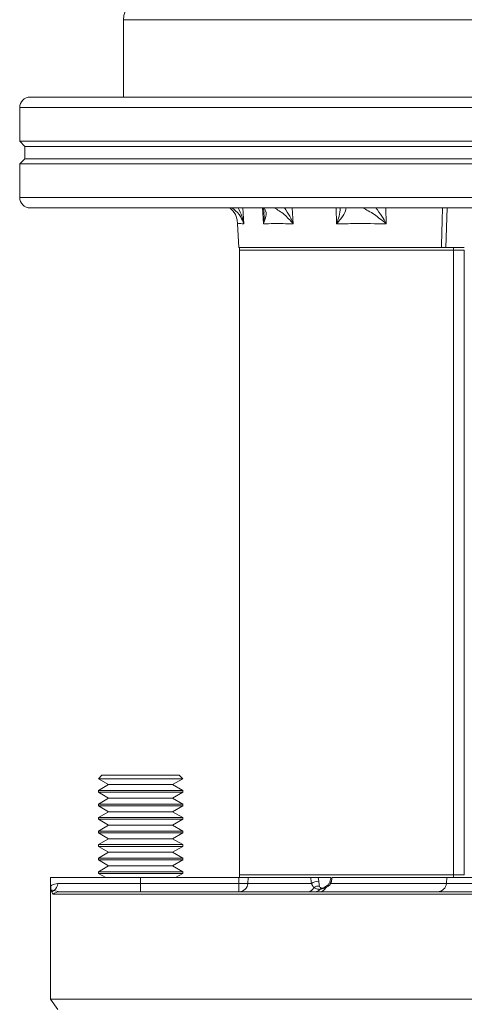
# Model space of a CAD drawing. Units: inches. Extents: x 0.4 to 16.6, y 0.4 to 10.6.
# Drawn here: x 3.3 to 3.5, y 6.6 to 7 of the extents above; entities that cross this region are included whole.
import ezdxf

# ---------------------------------------------------------------- set-up
doc = ezdxf.new("R2010")
doc.units = ezdxf.units.IN
doc.header["$MEASUREMENT"] = 0

msp = doc.modelspace()

# ---------------------------------------------------------------- linework, layer by layer
at = {"linetype": 'Continuous', "lineweight": 0}
for p, q in [((3.351505851321123, 6.995551264608039), (3.351505851321123, 6.968051264608039)), ((3.354387630671618, 6.995551264608039), (3.351505851321123, 6.995551264608039)), ((3.730880851321123, 6.995551264608039), (3.354387630671618, 6.995551264608039)), ((3.318380851321123, 6.968051264608039), (3.325973003151087, 6.968051264608039)), ((3.325973003151087, 6.968051264608039), (3.764005851321123, 6.968051264608039)), ((3.314630851321124, 6.964301264608038), (3.314630851321124, 6.952426264608039)), ((3.314630851321124, 6.964301264608038), (3.322350781302503, 6.964301264608038)), ((3.322350781302503, 6.964301264608038), (3.767755851321124, 6.964301264608038)), ((3.314630851321124, 6.952426264608039), (3.316505851321123, 6.95055126460804)), ((3.314630851321124, 6.952426264608039), (3.322350781302503, 6.952426264608039)), ((3.322350781302503, 6.952426264608039), (3.767755851321124, 6.952426264608039)), ((3.316505851321123, 6.95055126460804), (3.316505851321123, 6.946176264608039)), ((3.316505851321123, 6.95055126460804), (3.324161892226795, 6.95055126460804)), ((3.324161892226795, 6.95055126460804), (3.765880851321124, 6.95055126460804)), ((3.316505851321123, 6.946176264608039), (3.314630851321124, 6.94430126460804)), ((3.314630851321124, 6.94430126460804), (3.314630851321124, 6.932426264608039)), ((3.314630851321124, 6.94430126460804), (3.322350781302503, 6.94430126460804)), ((3.316505851321123, 6.946176264608039), (3.324161892226795, 6.946176264608039)), ((3.322350781302503, 6.94430126460804), (3.767755851321124, 6.94430126460804)), ((3.324161892226795, 6.946176264608039), (3.765880851321124, 6.946176264608039)), ((3.314630851321124, 6.932426264608039), (3.322350781302503, 6.932426264608039)), ((3.322350781302503, 6.932426264608039), (3.767755851321124, 6.932426264608039)), ((3.318380851321123, 6.92867626460804), (3.325973003151087, 6.92867626460804)), ((3.325973003151087, 6.92867626460804), (3.764005851321123, 6.92867626460804)), ((3.393985491310374, 6.92867626460804), (3.394282907407391, 6.922995620712699)), ((3.401266213533725, 6.922995620712699), (3.400995036912876, 6.92867626460804)), ((3.411559119802924, 6.92867626460804), (3.411829292370996, 6.922995620712699)), ((3.427305200800787, 6.922995620712699), (3.427093178949893, 6.92867626460804)), ((3.444768549814065, 6.92867626460804), (3.444978892054162, 6.922995620712699)), ((3.466570514644506, 6.92867626460804), (3.466173463457335, 6.914613764608035)), ((3.392103183847103, 6.923004901891465), (3.392542944717786, 6.914613764608039)), ((3.464574242669844, 6.914613764608039), (3.392542944717786, 6.914613764608039)), ((3.392755851321124, 6.914613764608039), (3.392755851321124, 6.913613764608039)), ((3.392755851321123, 6.913613764608039), (3.392755851321123, 6.691738764608039)), ((3.468866057962939, 6.913613764608041), (3.392755851321124, 6.913613764608039)), ((3.466060138398711, 6.914613764608039), (3.464410396229085, 6.914613764608039)), ((3.472705517942916, 6.914613764608037), (3.466173463457335, 6.914613764608035)), ((3.468866057962939, 6.913613764608041), (3.468866057962939, 6.91461376460804)), ((3.472705517942915, 6.913613764608041), (3.468866057962939, 6.913613764608041)), ((3.46886605796294, 6.913613764608039), (3.468866057962939, 6.691738764608039)), ((3.472705517942915, 6.913613764608039), (3.472705517942915, 6.691738764608039)), ((3.343849601321121, 6.727145014608041), (3.342599601321121, 6.725895014608041)), ((3.343849601321121, 6.727145014608041), (3.371349601321121, 6.727145014608041)), ((3.372599601321121, 6.725895014608041), (3.371349601321121, 6.727145014608041)), ((3.342599601321121, 6.725895014608041), (3.346242737034157, 6.723791649223426)), ((3.35759960132112, 6.725895014608041), (3.342599601321121, 6.725895014608041)), ((3.346242737034157, 6.723791649223426), (3.342599601321121, 6.721688283838811)), ((3.346242737034157, 6.723791649223426), (3.35759960132112, 6.723791649223426)), ((3.372599601321121, 6.725895014608041), (3.35759960132112, 6.725895014608041)), ((3.35759960132112, 6.723791649223426), (3.368956465608086, 6.723791649223426)), ((3.368956465608086, 6.723791649223426), (3.372599601321121, 6.725895014608041)), ((3.372599601321121, 6.721688283838811), (3.368956465608086, 6.723791649223426)), ((3.342599601321121, 6.721688283838811), (3.342599601321121, 6.72108732230035)), ((3.372599601321121, 6.721688283838811), (3.342599601321121, 6.721688283838811)), ((3.342599601321121, 6.72108732230035), (3.346242737034157, 6.718983956915733)), ((3.342599601321121, 6.72108732230035), (3.35759960132112, 6.72108732230035)), ((3.35759960132112, 6.72108732230035), (3.372599601321121, 6.72108732230035)), ((3.368956465608086, 6.718983956915733), (3.372599601321121, 6.72108732230035)), ((3.372599601321121, 6.72108732230035), (3.372599601321121, 6.721688283838811)), ((3.346242737034157, 6.718983956915733), (3.342599601321121, 6.716880591531119)), ((3.342599601321121, 6.716880591531119), (3.342599601321121, 6.716279629992657)), ((3.372599601321121, 6.716880591531119), (3.342599601321121, 6.716880591531119)), ((3.346242737034157, 6.718983956915733), (3.35759960132112, 6.718983956915733)), ((3.35759960132112, 6.718983956915733), (3.368956465608086, 6.718983956915733)), ((3.372599601321121, 6.716880591531119), (3.368956465608086, 6.718983956915733)), ((3.372599601321121, 6.716279629992657), (3.372599601321121, 6.716880591531119)), ((3.342599601321121, 6.716279629992657), (3.346242737034157, 6.714176264608041)), ((3.342599601321121, 6.716279629992657), (3.35759960132112, 6.716279629992657)), ((3.346242737034157, 6.714176264608041), (3.342599601321121, 6.712072899223426)), ((3.346242737034157, 6.714176264608041), (3.35759960132112, 6.714176264608041)), ((3.35759960132112, 6.716279629992657), (3.372599601321121, 6.716279629992657)), ((3.35759960132112, 6.714176264608041), (3.368956465608086, 6.714176264608041)), ((3.368956465608086, 6.714176264608041), (3.372599601321121, 6.716279629992657)), ((3.372599601321121, 6.712072899223426), (3.368956465608086, 6.714176264608041)), ((3.342599601321121, 6.712072899223426), (3.342599601321121, 6.711471937684965)), ((3.372599601321121, 6.712072899223426), (3.342599601321121, 6.712072899223426)), ((3.342599601321121, 6.711471937684965), (3.346242737034157, 6.70936857230035)), ((3.342599601321121, 6.711471937684965), (3.35759960132112, 6.711471937684965)), ((3.35759960132112, 6.711471937684965), (3.372599601321121, 6.711471937684965)), ((3.368956465608086, 6.70936857230035), (3.372599601321121, 6.711471937684965)), ((3.372599601321121, 6.711471937684965), (3.372599601321121, 6.712072899223426)), ((3.346242737034157, 6.70936857230035), (3.342599601321121, 6.707265206915733)), ((3.342599601321121, 6.707265206915733), (3.342599601321121, 6.706664245377271)), ((3.372599601321121, 6.707265206915733), (3.342599601321121, 6.707265206915733)), ((3.342599601321121, 6.706664245377271), (3.346242737034157, 6.704560879992657)), ((3.342599601321121, 6.706664245377271), (3.35759960132112, 6.706664245377271)), ((3.346242737034157, 6.70936857230035), (3.35759960132112, 6.70936857230035)), ((3.35759960132112, 6.70936857230035), (3.368956465608086, 6.70936857230035)), ((3.35759960132112, 6.706664245377271), (3.372599601321121, 6.706664245377271)), ((3.372599601321121, 6.707265206915733), (3.368956465608086, 6.70936857230035)), ((3.368956465608086, 6.704560879992657), (3.372599601321121, 6.706664245377271)), ((3.372599601321121, 6.706664245377271), (3.372599601321121, 6.707265206915733)), ((3.346242737034157, 6.704560879992657), (3.342599601321121, 6.702457514608041)), ((3.342599601321121, 6.702457514608041), (3.342599601321121, 6.70185655306958)), ((3.372599601321121, 6.702457514608041), (3.342599601321121, 6.702457514608041)), ((3.346242737034157, 6.704560879992657), (3.35759960132112, 6.704560879992657)), ((3.35759960132112, 6.704560879992657), (3.368956465608086, 6.704560879992657)), ((3.372599601321121, 6.702457514608041), (3.368956465608086, 6.704560879992657)), ((3.372599601321121, 6.70185655306958), (3.372599601321121, 6.702457514608041)), ((3.342599601321121, 6.70185655306958), (3.346242737034157, 6.699753187684965)), ((3.342599601321121, 6.70185655306958), (3.35759960132112, 6.70185655306958)), ((3.346242737034157, 6.699753187684965), (3.342599601321121, 6.69764982230035)), ((3.346242737034157, 6.699753187684965), (3.35759960132112, 6.699753187684965)), ((3.35759960132112, 6.70185655306958), (3.372599601321121, 6.70185655306958)), ((3.35759960132112, 6.699753187684965), (3.368956465608086, 6.699753187684965)), ((3.368956465608086, 6.699753187684965), (3.372599601321121, 6.70185655306958)), ((3.372599601321121, 6.69764982230035), (3.368956465608086, 6.699753187684965)), ((3.342599601321121, 6.69764982230035), (3.342599601321121, 6.697048860761888)), ((3.372599601321121, 6.69764982230035), (3.342599601321121, 6.69764982230035)), ((3.342599601321121, 6.697048860761888), (3.346242737034157, 6.694945495377271)), ((3.342599601321121, 6.697048860761888), (3.35759960132112, 6.697048860761888)), ((3.35759960132112, 6.697048860761888), (3.372599601321121, 6.697048860761888)), ((3.368956465608086, 6.694945495377271), (3.372599601321121, 6.697048860761888)), ((3.372599601321121, 6.697048860761888), (3.372599601321121, 6.69764982230035)), ((3.346242737034157, 6.694945495377271), (3.342599601321121, 6.692842129992657)), ((3.342599601321121, 6.692842129992657), (3.342599601321121, 6.692241168454195)), ((3.372599601321121, 6.692842129992657), (3.342599601321121, 6.692842129992657)), ((3.342599601321121, 6.692241168454195), (3.345201841116149, 6.690738764608041)), ((3.342599601321121, 6.692241168454195), (3.35759960132112, 6.692241168454195)), ((3.346242737034157, 6.694945495377271), (3.35759960132112, 6.694945495377271)), ((3.35759960132112, 6.694945495377271), (3.368956465608086, 6.694945495377271)), ((3.35759960132112, 6.692241168454195), (3.372599601321121, 6.692241168454195)), ((3.372599601321121, 6.692842129992657), (3.368956465608086, 6.694945495377271)), ((3.369997361526094, 6.690738764608041), (3.372599601321121, 6.692241168454195)), ((3.372599601321121, 6.692241168454195), (3.372599601321121, 6.692842129992657)), ((3.325568351321123, 6.690738764608039), (3.325568351321123, 6.647613764608039)), ((3.325615111839042, 6.690738764608041), (3.325568351321123, 6.690738764608041)), ((3.325643481889192, 6.687669287946584), (3.325615111839042, 6.690738764608041)), ((3.325615111839042, 6.690738764608041), (3.357599601321122, 6.690738764608041)), ((3.328145781298439, 6.688700214744781), (3.357599601321122, 6.688700214744781)), ((3.357599601321122, 6.690738764608041), (3.357599601321122, 6.688700214744781)), ((3.357599601321122, 6.690738764608041), (3.392494948973818, 6.690738764608041)), ((3.357599601321122, 6.688700214744781), (3.392494948973818, 6.688700214744781)), ((3.357599601321122, 6.688700214744781), (3.357599601321122, 6.685738764608041)), ((3.392494948973818, 6.690738764608041), (3.392494948973818, 6.688700214744781)), ((3.392494948973818, 6.690738764608041), (3.395848676533809, 6.690738764608041)), ((3.392494948973818, 6.688700214744781), (3.392494948973817, 6.685738764608041)), ((3.392494948973818, 6.688700214744781), (3.395744800179201, 6.688700214744781)), ((3.392755851321125, 6.691738764608039), (3.392755851321125, 6.690738764608039)), ((3.46886605796294, 6.691738764608039), (3.392755851321125, 6.691738764608039)), ((3.395848676533809, 6.690738764608041), (3.395744800179201, 6.688700214744781)), ((3.395744800179201, 6.688700214744781), (3.418392565352894, 6.688700214744781)), ((3.395848676533809, 6.690738764608041), (3.418130949293051, 6.690738764608039)), ((3.425383092183043, 6.690738764608039), (3.419963702092736, 6.690738765383863)), ((3.420794701650617, 6.690738764608039), (3.420941914906588, 6.689430588761189)), ((3.42522655608633, 6.688700214744781), (3.466325860277029, 6.688700214744781)), ((3.425697897789652, 6.690738764608039), (3.46643269614832, 6.690738764608039)), ((3.46643269614832, 6.690738764608039), (3.466325860277029, 6.688700214744781)), ((3.466325860277029, 6.688700214744781), (3.506035344057213, 6.688700214744781)), ((3.46643269614832, 6.690738764608039), (3.506011261909167, 6.690738764608039)), ((3.46886605796294, 6.690738764608039), (3.46886605796294, 6.691738764608039)), ((3.472705517942915, 6.691738764608039), (3.46886605796294, 6.691738764608039)), ((3.325787103571072, 6.686357142149663), (3.326026995764931, 6.685636452392057)), ((3.325787103571072, 6.686357142149663), (3.326774452934486, 6.686186616056094)), ((3.326774452934486, 6.686186616056094), (3.328780607314418, 6.685738764608041)), ((3.328780607314418, 6.685738764608041), (3.52041977274522, 6.68573876460804)), ((3.423455069201407, 6.687167297362475), (3.421306028754769, 6.686520014608039)), ((3.422296493261538, 6.686988764608039), (3.422318788607081, 6.686988764608039)), ((3.326592183640629, 6.684834264691333), (3.520205748905185, 6.684834264691331)), ((3.325568351321123, 6.647613764608039), (3.328194129589409, 6.643863764608039)), ((3.325568351321123, 6.647613764608039), (3.388723451627766, 6.647613764608039)), ((3.388723451627766, 6.647613764608039), (3.756818351321123, 6.647613764608039))]:
    msp.add_line(p, q, dxfattribs=at)
for centre, radius, start, end in [((3.359005851321123, 6.995551264608039), 0.007500000000000284, 90.00000000001357, 180), ((3.318380851321124, 6.964301264608038), 0.00375000000000103, 90.00000000002714, 180), ((3.318380851321124, 6.932426264608039), 0.003750000000000142, 180, 269.9999999999736), ((3.324964841910358, 6.688804747136248), 0.003182656502281458, 304.6516183872552, 358.1178169256719), ((3.392669704404092, 6.688815759533501), 0.003077265770825061, 270.7601845093844, 357.8481594377439), ((3.420715821069892, 6.685405360059638), 0.004031573454964923, 86.78512057867734, 125.1882872174933), ((3.42546592425342, 6.689199963244207), 0.0005541170292412517, 176.508451515586, 244.4066388805186), ((3.463205142980921, 6.68886376460804), 0.003125000000000226, 270.000000000009, 357.0000000000117), ((3.328257171212313, 6.683389349267024), 0.003165936667186319, 117.9262582083166, 134.7833773689539), ((3.328781870468462, 6.68263602971328), 0.003102735151881631, 90.02332567688818, 134.8883817140972), ((3.41702328544455, 6.688205788617686), 0.002469403489380222, 272.5154604077429, 335.131102799334), ((3.420750597000707, 6.685574670681419), 0.002178830217104502, 79.03473457034055, 133.0334912501399), ((3.419606764354298, 6.687975884456699), 0.002237645306777927, 271.2417082287114, 319.4111961318242), ((3.422325587395056, 6.685646492698836), 0.001342587184075099, 91.24170822879763, 139.4111961316951), ((3.42126935948242, 6.688119499209904), 0.002384117307081172, 273.0525111560979, 336.4597079137183), ((3.423999633845684, 6.687278695070088), 0.0005558417949895807, 130.4348618881505, 191.5610886603989)]:
    msp.add_arc(centre, radius, start, end, dxfattribs=at)
for points, knots in [([(3.389263413985112, 6.92867626460804), (3.389672870755398, 6.928346718432856), (3.391059024438254, 6.92723108992808), (3.391798363270143, 6.92521887856886), (3.392074296708529, 6.92362279635691), (3.392104204753388, 6.923001837661987), (3.392104504188439, 6.922995620712699)], [0, 0, 0, 0, 0.2053931421333085, 0.6953272752167531, 0.9969496604288232, 1, 1, 1, 1]), ([(3.394282907407391, 6.922995620712699), (3.394281037244501, 6.923001837661986), (3.394094242427057, 6.923622796356854), (3.393414316380135, 6.925218878568904), (3.392163175708311, 6.927231089928075), (3.390488600880246, 6.928346718432853), (3.389993947214365, 6.92867626460804)], [0, 0, 0, 0, 0.003050339571248011, 0.3046727247832476, 0.7946068578667034, 1, 1, 1, 1]), ([(3.392263458048133, 6.92867626460804), (3.392774917167778, 6.927714130961816), (3.393741378876236, 6.925896067128801), (3.394133107944267, 6.923929840992884), (3.394281401866357, 6.923005009978434), (3.394282907407391, 6.922995620712699)], [0, 0, 0, 0, 0.5266647411990204, 0.9951945053129545, 0.9999999999999999, 0.9999999999999999, 0.9999999999999999, 0.9999999999999999]), ([(3.401166023547621, 6.92867626460804), (3.401199920983472, 6.928623088953684), (3.401425367766913, 6.928269425618078), (3.401474074432849, 6.92762489656057), (3.401515457724909, 6.927077276769398)], [0, 0, 0, 0, 0.1503567065101876, 0.9999999999999999, 0.9999999999999999, 0.9999999999999999, 0.9999999999999999]), ([(3.401533222833201, 6.92867626460804), (3.401737929084189, 6.928346718432856), (3.402430930993798, 6.927231089928082), (3.402095506247479, 6.925218878568843), (3.401550832032521, 6.923622796356931), (3.401269034846685, 6.923001837661987), (3.401266213533725, 6.922995620712699)], [0, 0, 0, 0, 0.20539314213331, 0.6953272752167834, 0.9969496604288559, 1, 1, 1, 1]), ([(3.401266213533725, 6.922995620712699), (3.401267801758428, 6.923005009716524), (3.401424239919294, 6.923929814933153), (3.401656242821118, 6.925338242569556), (3.401461335136099, 6.926633155789994), (3.401395830119535, 6.927068353160201)], [0, 0, 0, 0, 0.006763443718781221, 0.6661908068703053, 1, 1, 1, 1]), ([(3.411829292370996, 6.922995620712699), (3.411824497223493, 6.923001837661986), (3.411345550332001, 6.923622796356857), (3.409931264085742, 6.925218878568901), (3.407784961327782, 6.927231089928075), (3.405693405069422, 6.928346718432853), (3.405075579007991, 6.92867626460804)], [0, 0, 0, 0, 0.003050339571214233, 0.3046727247832393, 0.794606857866733, 1, 1, 1, 1]), ([(3.408770616395923, 6.92867626460804), (3.409442811295063, 6.927714130961815), (3.410713002021331, 6.925896067128799), (3.411491616951283, 6.923929840992889), (3.411825898605827, 6.923005009978433), (3.411829292370996, 6.922995620712699)], [0, 0, 0, 0, 0.5266647411989962, 0.9951945053129366, 0.9999999999999999, 0.9999999999999999, 0.9999999999999999, 0.9999999999999999]), ([(3.43064810434091, 6.92867626460804), (3.430623369477587, 6.928346718432856), (3.430539633356028, 6.92723108992808), (3.429169902206282, 6.925218878568857), (3.427870316086771, 6.923622796356915), (3.427310802569776, 6.923001837661987), (3.427305200800787, 6.922995620712699)], [0, 0, 0, 0, 0.2053931421333139, 0.6953272752167874, 0.99694966042881, 1, 1, 1, 1]), ([(3.427305200800787, 6.922995620712699), (3.42730866559423, 6.923005009978434), (3.427649943445449, 6.923929840992967), (3.428317590454914, 6.92589606712876), (3.428507186340155, 6.927714130961801), (3.428607521970327, 6.92867626460804)], [0, 0, 0, 0, 0.004805494687137428, 0.4733352588009719, 1, 1, 1, 1]), ([(3.444978892054161, 6.922995620712699), (3.4449717502876, 6.923001837661986), (3.444258419385606, 6.923622796356851), (3.442280356734084, 6.925218878568906), (3.439497767678588, 6.927231089928075), (3.43724150254278, 6.928346718432853), (3.436575023026951, 6.92867626460804)], [0, 0, 0, 0, 0.003050339571212997, 0.3046727247831711, 0.7946068578667135, 1, 1, 1, 1]), ([(3.441249910927114, 6.92867626460804), (3.44200176498037, 6.927714130961815), (3.44342248097684, 6.925896067128797), (3.444494069317046, 6.923929840992893), (3.444974019403022, 6.923005009978433), (3.444978892054162, 6.922995620712699)], [0, 0, 0, 0, 0.5266647411990221, 0.9951945053129762, 1, 1, 1, 1]), ([(3.464574242669844, 6.914613764608039), (3.464637276327432, 6.916935789668635), (3.464764517477634, 6.92162308136029), (3.464890098245553, 6.926310788391428), (3.46495346788828, 6.92867626460804)], [0, 0, 0, 0, 0.4953873608357399, 1, 1, 1, 1]), ([(3.394282907407391, 6.922995620712699), (3.393550428413225, 6.923061973752842), (3.392330461921404, 6.923172486799971), (3.392169016362997, 6.923046116952619), (3.392104504188439, 6.922995620712699)], [0, 0, 0, 0, 0.6004091088372012, 1, 1, 1, 1]), ([(3.411829292370996, 6.922995620712699), (3.409444573785215, 6.923061973752842), (3.405472750988588, 6.923172486799973), (3.402467203094969, 6.923046116952619), (3.401266213533725, 6.922995620712699)], [0, 0, 0, 0, 0.6004091088372163, 1, 1, 1, 1]), ([(3.444978892054162, 6.922995620712699), (3.441229566132908, 6.923061973752842), (3.434984947478611, 6.923172486799973), (3.429497810682912, 6.923046116952619), (3.427305200800787, 6.922995620712699)], [0, 0, 0, 0, 0.6004091088372205, 1, 1, 1, 1]), ([(3.466173463457335, 6.914613764608035), (3.465991921009668, 6.914613764608037), (3.465626129391388, 6.914613764608041), (3.46492659700417, 6.91461376460804), (3.464574242669844, 6.914613764608039)], [0, 0, 0, 0, 0.4963001845726868, 1, 1, 1, 1]), ([(3.325643481889192, 6.687669287946584), (3.325770932709527, 6.687793517344457), (3.326313054100696, 6.688321936179444), (3.327351483202873, 6.688536270026544), (3.328145781298439, 6.688700214744782)], [0, 0, 0, 0, 0.235096460702487, 1, 1, 1, 1]), ([(3.418392565352894, 6.688700214744781), (3.418271623784734, 6.689359325531493), (3.418149278270549, 6.690026087583059), (3.418131157236544, 6.690730679238816), (3.418130949293051, 6.690738764608039)], [0, 0, 0, 0, 0.9885247445701049, 1, 1, 1, 1]), ([(3.420794701650617, 6.690738764608039), (3.420615873545319, 6.690738764608039), (3.42025819964095, 6.690738764608039), (3.419621859365052, 6.690738764608039), (3.419002702020778, 6.690738764608039), (3.418478905970016, 6.690738764608039), (3.418238640366628, 6.690738764608039), (3.418130949293051, 6.690738764608039)], [0, 0, 0, 0, 0.2073026555481925, 0.4146258222280831, 0.6217673149237539, 0.8304697661920099, 1, 1, 1, 1]), ([(3.419263707169631, 6.687167297362473), (3.419079400548934, 6.687405464575717), (3.418787827406347, 6.687782245195772), (3.418498869688909, 6.68845333007033), (3.418392565352894, 6.688700214744781)], [0, 0, 0, 0, 0.6321111027673437, 1, 1, 1, 1]), ([(3.420941914906588, 6.689430588761189), (3.42098908703384, 6.689156004596659), (3.421111647397711, 6.688442593159037), (3.421144706004503, 6.687991310346754), (3.421165040719516, 6.687713721293)], [0, 0, 0, 0, 0.3848889295171547, 1, 1, 1, 1]), ([(3.425226556086331, 6.688700214744781), (3.424977389455186, 6.688368423386541), (3.424485604994445, 6.687713561082383), (3.423795517972766, 6.687347761557445), (3.423455069201407, 6.687167297362473)], [0, 0, 0, 0, 0.5066582030042128, 1, 1, 1, 1]), ([(3.42498251421944, 6.689487494631997), (3.424940964233813, 6.689342317169039), (3.424807231230105, 6.68887504821819), (3.424332227637921, 6.6882087219517), (3.423826517139848, 6.687887592653237), (3.423602711413688, 6.687745474630952)], [0, 0, 0, 0, 0.2008045007282067, 0.6463104291065088, 1, 1, 1, 1]), ([(3.425251092728811, 6.690744627928601), (3.425186418140958, 6.690249027590046), (3.425114606434763, 6.689698735627097), (3.424919708615863, 6.689280046401635), (3.424900338392375, 6.689238434320415)], [0, 0, 0, 0, 0.9006134414520679, 1, 1, 1, 1]), ([(3.425697897789652, 6.690738764608039), (3.425627485530567, 6.690281173623486), (3.425518947507984, 6.689575813203867), (3.42530256425773, 6.688927829622739), (3.42522655608633, 6.688700214744781)], [0, 0, 0, 0, 0.6487335719798937, 1, 1, 1, 1]), ([(3.325787103571072, 6.686357142149663), (3.325766338547965, 6.686426280735724), (3.325730721384534, 6.686544870554117), (3.325693575498789, 6.686763115017063), (3.325668627985732, 6.686993988973079), (3.325654056596063, 6.687220876214176), (3.325645997753189, 6.687474367214265), (3.325644236985515, 6.687610785607633), (3.325643481889192, 6.687669287946584)], [0, 0, 0, 0, 0.3361953208426502, 0.576658336746917, 0.7358712054473315, 0.8959233042751338, 0.9553672347250597, 1, 1, 1, 1]), ([(3.326026995764924, 6.68563645239205), (3.326176362770981, 6.685268343029381), (3.326343230209395, 6.68485710451007), (3.326568552664879, 6.684836432675924), (3.326592183640629, 6.684834264691333)], [0, 0, 0, 0, 0.8951237429952348, 1, 1, 1, 1]), ([(3.421306028754769, 6.686520014608039), (3.42079794746211, 6.686634210457792), (3.420080830431981, 6.686795388973537), (3.419448134587787, 6.687083356411184), (3.419263707169626, 6.687167297362475)], [0, 0, 0, 0, 0.7085054061069619, 1, 1, 1, 1]), ([(3.421165040719516, 6.687713721293), (3.421178216759849, 6.687669481319316), (3.421237637084053, 6.687469971184821), (3.421568257503766, 6.687142649393486), (3.421979567267397, 6.686996830619067), (3.422254821779358, 6.686989825179405), (3.422296493261537, 6.686988764608039)], [0, 0, 0, 0, 0.1036395955968156, 0.4673861201833855, 0.9193662271199615, 1, 1, 1, 1]), ([(3.423719056148031, 6.687755218149214), (3.423657042213133, 6.687713369535483), (3.423542839075832, 6.687636302292649), (3.42325484790595, 6.687436015832987), (3.422895558161247, 6.687193138201543), (3.422565805861759, 6.687030822045655), (3.422340823671465, 6.686984759375359), (3.422315324720921, 6.686990833865327), (3.422311272292658, 6.686991799255444)], [0, 0, 0, 0, 0.07277122436240724, 0.1340134623130364, 0.3801287124963726, 0.5874198860333968, 0.9344305832417918, 1, 1, 1, 1])]:
    msp.add_open_spline(points, degree=3, knots=knots, dxfattribs=at)

doc.saveas('drawing.dxf')
